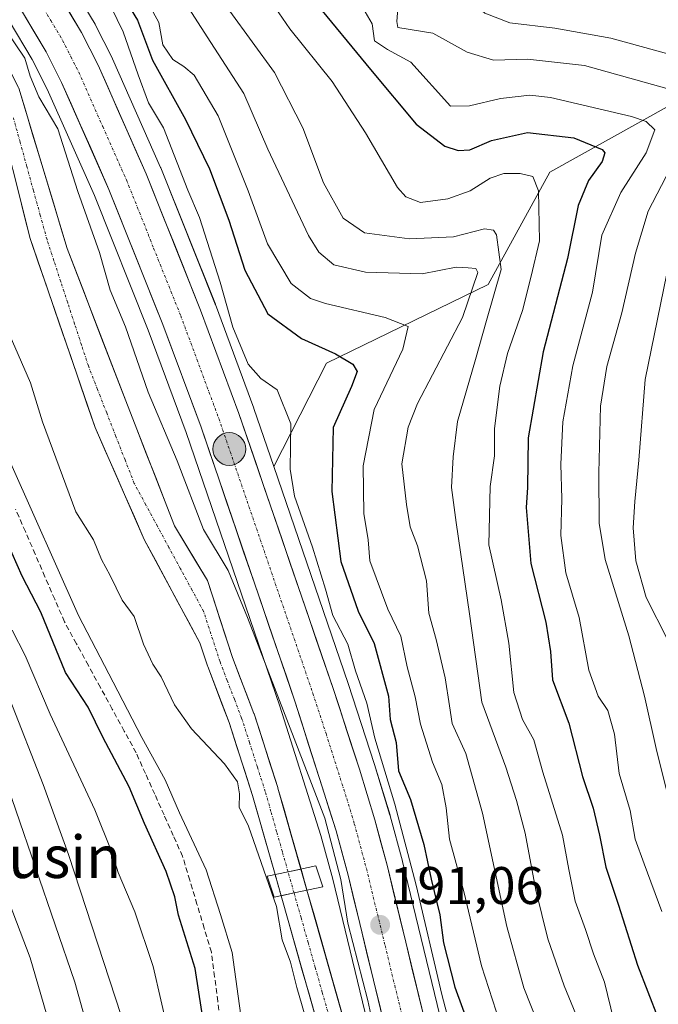
# Model space of a CAD drawing. Units: metres. Extents: x 579728 to 583149, y 4765911 to 4768265.
# Drawn here: x 581298 to 581418, y 4767680 to 4767866 of the extents above; entities that cross this region are included whole.
import ezdxf
from ezdxf.enums import TextEntityAlignment as Align

# ---------------------------------------------------------------- set-up
doc = ezdxf.new("R2010")
doc.units = ezdxf.units.M
doc.header["$MEASUREMENT"] = 0
doc.linetypes.add('TRAZO_Y_PUNTO', pattern=[1, 0.5, -0.25, 0, -0.25])
doc.linetypes.add('TRAZOSX2', pattern=[1.5, 1, -0.5])
for name, color, linetype, lineweight in [('Arbolado forestal CxS', 92, 'Continuous', 0), ('Carretera de calzada única', 19, 'Continuous', 13), ('Carretera de calzada única Cxs', 19, 'Continuous', 13), ('Carretera de calzada única eje', 19, 'TRAZO_Y_PUNTO', 0), ('Carátula', 7, 'Continuous', 5), ('Corriente artificial lineal', 5, 'TRAZOSX2', 13), ('Corriente natural Cxs', 5, 'Continuous', 13), ('Corriente natural eje', 5, 'TRAZO_Y_PUNTO', 0), ('Corriente natural eje oculto', 252, 'TRAZO_Y_PUNTO', 0), ('Corriente natural oculto Cxs', 252, 'Continuous', 13), ('Corriente natural superficial', 5, 'Continuous', 13), ('Corriente natural superficial oculto', 252, 'TRAZO_Y_PUNTO', 13), ('Curva de nivel maestra', 36, 'Continuous', 30), ('Curva de nivel normal', 36, 'Continuous', 0), ('Matorral CxS', 135, 'Continuous', 0), ('Núcleo urbano CxS', 19, 'Continuous', 0), ('Pastizal CxS', 92, 'Continuous', 0), ('Puente', 1, 'Continuous', 0), ('Puente Cxs', 1, 'Continuous', 13), ('Punto de cota en terreno', 7, 'Continuous', 0), ('Punto kilométrico de carretera', 7, 'Continuous', 0), ('Rótulo de punto de cota en terreno', 19, 'Continuous', 0), ('Suelo desnudo CxS', 43, 'Continuous', 0), ('Texto cartográfico', 19, 'Continuous', 0)]:
    doc.layers.add(name, color=color, linetype=linetype, lineweight=lineweight)
doc.styles.add('Arial', font='txt', dxfattribs={"height": 0.2})

# ---------------------------------------------------------------- blocks, each defined once
blk = doc.blocks.new('*U151')
at = {"layer": 'Matorral CxS', "color": 135, "linetype": 'Continuous', "lineweight": 0}
for points in [[(581366.625, 4767649.633, 188.5614), (581351.9923, 4767701.1675, 187.9773), (581350.858, 4767705.1625, 188.0305), (581346.505, 4767720.493, 187.9468), (581346.48, 4767720.5755, 187.9489), (581342, 4767734.5055, 187.7832), (581341.9619, 4767734.6152, 187.7851), (581337.8965, 4767745.2176, 187.911), (581333.1517, 4767759.7501, 188.1053), (581326.9251, 4767770.093, 188.0818), (581318.0351, 4767792.953, 188.3965), (581306.605, 4767822.5864, 187.7448), (581297.4715, 4767852.9166, 188.6253), (581297.3912, 4767853.0877, 188.6534), (581294.6012, 4767858.4877, 188.4245), (581294.5452, 4767858.5901, 188.4029), (581294.4056, 4767858.8055, 188.3453), (581291.4756, 4767862.8555, 187.7672), (581291.3559, 4767863.0081, 187.7908), (581286.7165, 4767868.4091, 187.223)], [(581291.8025, 4767871.1599, 190.1188), (581295.6293, 4767865.6997, 190.2692), (581299.9913, 4767858.3713, 190.6698), (581302.8593, 4767852.7325, 190.5063), (581311.7543, 4767832.6165, 190.7397), (581321.9405, 4767807.1213, 190.7162), (581329.1143, 4767787.8022, 190.6833), (581346.8509, 4767735.9801, 188.7095), (581354.6209, 4767711.5249, 189.4953), (581356.8535, 4767703.2463, 189.5797), (581363.8711, 4767674.2779, 189.4119)]]:
    blk.add_polyline3d(points, dxfattribs=at)
blk = doc.blocks.new('*U156')
at = {"layer": 'Núcleo urbano CxS', "color": 19, "linetype": 'Continuous', "lineweight": 0}
for points in [[(581363.8711, 4767674.2779, 189.4119), (581356.8535, 4767703.2463, 189.5797), (581354.6209, 4767711.5249, 189.4953), (581346.8509, 4767735.9801, 188.7095), (581329.1143, 4767787.8022, 190.6833), (581321.9405, 4767807.1213, 190.7162), (581311.7543, 4767832.6165, 190.7397), (581302.8593, 4767852.7325, 190.5063), (581299.9913, 4767858.3713, 190.6698), (581295.6293, 4767865.6997, 190.2692), (581291.8025, 4767871.1599, 190.1188)], [(581307.1385, 4767873.0037, 191.8577), (581311.8883, 4767865.0169, 191.9154), (581311.9739, 4767864.8607, 191.9012), (581315.1339, 4767858.6507, 193.2434), (581315.2037, 4767858.5037, 193.249), (581324.2937, 4767837.9537, 193.5457), (581324.3359, 4767837.8533, 193.541), (581334.6459, 4767812.0533, 194.1007), (581334.6727, 4767811.9835, 194.1104), (581341.9359, 4767792.4049, 192.1149), (581341.9585, 4767792.3417, 192.1161), (581345.7341, 4767781.3115, 194.3524), (581359.7751, 4767740.2915, 193.9186), (581364.7913, 4767724.9313, 195.2108), (581367.7009, 4767715.3409, 195.3711), (581367.7263, 4767715.2523, 195.3525), (581370.0463, 4767706.6623, 195.2697), (581370.0657, 4767706.5863, 195.2892), (581377.1291, 4767677.4223, 194.7816)]]:
    blk.add_polyline3d(points, dxfattribs=at)
blk = doc.blocks.new('*U163')
at = {"layer": 'Matorral CxS', "color": 135, "linetype": 'Continuous', "lineweight": 0}
blk.add_polyline3d([(581291.8025, 4767871.1599, 190.1188), (581295.6293, 4767865.6997, 190.2692), (581299.9913, 4767858.3713, 190.6698), (581302.8593, 4767852.7325, 190.5063), (581311.7543, 4767832.6165, 190.7397), (581321.9405, 4767807.1213, 190.7162), (581329.1143, 4767787.8022, 190.6833), (581346.8509, 4767735.9801, 188.7095), (581354.6209, 4767711.5249, 189.4953), (581356.8535, 4767703.2463, 189.5797), (581363.8711, 4767674.2779, 189.4119)], dxfattribs=at)
blk = doc.blocks.new('*U171')
at = {"layer": 'Núcleo urbano CxS', "color": 19, "linetype": 'Continuous', "lineweight": 0}
blk.add_polyline3d([(581291.8025, 4767871.1599, 190.1188), (581295.6293, 4767865.6997, 190.2692), (581299.9913, 4767858.3713, 190.6698), (581302.8593, 4767852.7325, 190.5063), (581311.7543, 4767832.6165, 190.7397), (581321.9405, 4767807.1213, 190.7162), (581329.1143, 4767787.8022, 190.6833), (581346.8509, 4767735.9801, 188.7095), (581354.6209, 4767711.5249, 189.4953), (581356.8535, 4767703.2463, 189.5797), (581363.8711, 4767674.2779, 189.4119)], dxfattribs=at)
blk = doc.blocks.new('*U185')
at = {"layer": 'Curva de nivel normal', "color": 36, "linetype": 'Continuous', "lineweight": 0}
for points in [[(581291.93, 4767871.32, 190), (581294.96, 4767864.01, 190), (581298.6, 4767858.63, 190), (581299.64, 4767855.19, 190), (581301.23, 4767851.31, 190), (581304.85, 4767845.22, 190), (581308.62, 4767833.41, 190), (581312.75, 4767821.84, 190), (581314.74, 4767814.71, 190), (581317.6628, 4767807.7595, 190), (581321.91, 4767795.4, 190), (581327.4259, 4767782.4388, 190), (581332.4265, 4767769.4213, 190), (581337.07, 4767761.64, 190), (581340.72, 4767752.74, 190), (581351.91, 4767723.81, 190), (581355.34, 4767714.76, 190), (581358.42, 4767703.18, 190), (581359.73, 4767694.91, 190), (581363.51, 4767680.31, 190), (581364.86, 4767674.09, 190)], [(581352.12, 4767675.8, 190), (581350.05, 4767682.72, 190), (581348.88, 4767687.55, 190), (581347.3, 4767691.79, 190), (581346.24, 4767698.05, 190), (581340.92, 4767713.28, 190), (581339.15, 4767716.89, 190), (581339.24, 4767719.41, 190), (581338.85, 4767721.68, 190), (581336.39, 4767725.06, 190), (581330.12, 4767731.72, 190), (581326.91, 4767736.21, 190), (581324.42, 4767741.52, 190), (581322.85, 4767743.93, 190), (581321.08, 4767747.74, 190), (581319.27, 4767752.97, 190), (581317.02, 4767756.07, 190), (581314.76, 4767760.74, 190), (581313.1, 4767763.73, 190), (581311.62, 4767767.43, 190), (581308.24, 4767772.77, 190), (581301.92, 4767789.8, 190), (581299.65, 4767797.18, 190), (581293.9, 4767810.34, 190)]]:
    blk.add_polyline3d(points, dxfattribs=at)
blk = doc.blocks.new('5PATER')
at = {"layer": 'Carátula', "linetype": 'Continuous', "lineweight": 5}
h = blk.add_hatch(color=250, dxfattribs=at)
edge = h.paths.add_edge_path()
edge.add_ellipse((0, 0.01), major_axis=(-1.33, -1.34), ratio=0.999422, start_angle=0, end_angle=360)
blk = doc.blocks.new('5HITCA')
at = {"layer": 'Carátula', "linetype": 'Continuous', "lineweight": 5}
h = blk.add_hatch(color=1, dxfattribs=at)
edge = h.paths.add_edge_path()
edge.add_arc((0, 0), 3.1, 0.0011, 360.0011)
at = {"layer": 'Carátula', "color": 250, "linetype": 'Continuous', "lineweight": 5}
blk.add_circle((0, 0, 0), 3.1, dxfattribs=at)

msp = doc.modelspace()

# ---------------------------------------------------------------- linework, layer by layer
at = {"layer": 'Arbolado forestal CxS', "color": 92, "linetype": 'Continuous', "lineweight": 0}
for points in [[(581345.73, 4767781.31, 194.35), (581355.67, 4767800.91, 198.82), (581386.3, 4767815.75, 216.15), (581397.94, 4767837.06, 222.85), (581426.81, 4767853.13, 235.11), (581450.8, 4767861.15, 251.67), (581454.16, 4767875.82, 258.4), (581467.73, 4767897.14, 267.56), (581483.24, 4767910.7, 278.28), (581496.81, 4767924.27, 285.95), (581496.91, 4767944.5, 297.06), (581496.07, 4767963.93, 311.58), (581491.84, 4767978.29, 322.98), (581491.85, 4767995.36, 334.02), (581475.86, 4767996.2, 336.32), (581457.94, 4768004.79, 345.04), (581434, 4768031.7, 354.77), (581427.31, 4768052.55, 362.82), (581422.82, 4768093.75, 379.48), (581415.67, 4768103.79, 378.87), (581403.73, 4768096.61, 368.11), (581386.7, 4768089.98, 353.98), (581369.57, 4768089.06, 343.05), (581319.91, 4768075.2, 315.46)], [(581426.81, 4767853.13, 235.11), (581397.94, 4767837.06, 222.85), (581386.3, 4767815.75, 216.15), (581355.67, 4767800.91, 198.82), (581345.73, 4767781.31, 194.35), (581345.73, 4767781.31, 194.35), (581341.96, 4767792.34, 192.12), (581341.94, 4767792.4, 192.11), (581334.67, 4767811.98, 194.11), (581334.65, 4767812.05, 194.1), (581324.34, 4767837.85, 193.54), (581324.29, 4767837.95, 193.55), (581315.2, 4767858.5, 193.25), (581315.13, 4767858.65, 193.24), (581311.97, 4767864.86, 191.9), (581311.89, 4767865.02, 191.92), (581307.14, 4767873, 191.86)], [(581345.73, 4767781.31, 194.35), (581341.96, 4767792.34, 192.12), (581341.94, 4767792.4, 192.11), (581334.67, 4767811.98, 194.11), (581334.65, 4767812.05, 194.1), (581324.34, 4767837.85, 193.54), (581324.29, 4767837.95, 193.55), (581315.2, 4767858.5, 193.25), (581315.13, 4767858.65, 193.24), (581311.97, 4767864.86, 191.9), (581311.89, 4767865.02, 191.92), (581307.14, 4767873, 191.86)], [(581284.83, 4767672.68, 232.75), (581288.15, 4767700.86, 223.8), (581284.83, 4767740.63, 216.84), (581279.2, 4767771.03, 210.87), (581283.07, 4767864.98, 187.41), (581287.49, 4767859.84, 186.89), (581290.24, 4767856.03, 186.99), (581292.91, 4767850.88, 187.03), (581299.62, 4767824.49, 187.13), (581311.9, 4767788.72, 187.3), (581321.21, 4767767.55, 187.5), (581331.73, 4767747.98, 188.09), (581333.16, 4767743.6, 188.81), (581333.2, 4767743.5, 188.82), (581337.26, 4767732.91, 188.3), (581341.71, 4767719.09, 188.82), (581345.96, 4767704.12, 189.11), (581347.1, 4767700.11, 189.15), (581361.8, 4767648.31, 188.21)], [(581283.07, 4767864.98, 187.41), (581287.49, 4767859.84, 186.89), (581290.24, 4767856.03, 186.99), (581292.91, 4767850.88, 187.03), (581299.62, 4767824.49, 187.13), (581311.9, 4767788.72, 187.3), (581321.21, 4767767.55, 187.5), (581331.73, 4767747.98, 188.09), (581333.16, 4767743.6, 188.81), (581333.2, 4767743.5, 188.82), (581337.26, 4767732.91, 188.3), (581341.71, 4767719.09, 188.82), (581345.96, 4767704.12, 189.11), (581347.1, 4767700.11, 189.15), (581361.8, 4767648.31, 188.21)]]:
    msp.add_polyline3d(points, dxfattribs=at)
at = {"layer": 'Carretera de calzada única', "color": 19, "linetype": 'Continuous', "lineweight": 13}
for points in [[(581220, 4767903.53), (581233.22, 4767905.92), (581239.52, 4767906.88), (581245.89, 4767907.14), (581252.25, 4767906.71), (581260.94, 4767904.97), (581267.61, 4767902.66), (581274.05, 4767899.64), (581280.2, 4767896.06), (581286, 4767891.96), (581291.41, 4767887.35), (581296.4, 4767882.27), (581300.26, 4767877.61), (581304.56, 4767871.47), (581309.3, 4767863.5), (581312.46, 4767857.29), (581321.55, 4767836.74), (581331.86, 4767810.94), (581339.12, 4767791.37), (581356.93, 4767739.34), (581361.93, 4767724.03), (581364.83, 4767714.47), (581367.15, 4767705.88), (581374.21, 4767676.73)], [(581366.79, 4767674.97), (581359.76, 4767703.99), (581357.5, 4767712.37), (581349.7, 4767736.92), (581331.94, 4767788.81), (581324.74, 4767808.2), (581314.52, 4767833.78), (581305.57, 4767854.02), (581302.62, 4767859.82), (581298.15, 4767867.33), (581294.19, 4767872.98), (581290.73, 4767877.16), (581286.21, 4767881.77), (581281.32, 4767885.93), (581276.07, 4767889.64), (581270.51, 4767892.88), (581264.74, 4767895.59), (581258.93, 4767897.6), (581251.24, 4767899.14), (581245.79, 4767899.51), (581240.25, 4767899.28), (581234.37, 4767898.38), (581220.97, 4767896.64)]]:
    msp.add_lwpolyline(points, dxfattribs=at)
at = {"layer": 'Carretera de calzada única Cxs', "color": 19, "linetype": 'Continuous', "lineweight": 13}
for points in [[(581306.93, 4767867.49, 191.72), (581309.3, 4767863.5, 191.62), (581310.88, 4767860.4, 191.58), (581312.46, 4767857.29, 191.55), (581314.28, 4767853.18, 191.48), (581316.1, 4767849.07, 191.35), (581317.91, 4767844.96, 191.37), (581319.73, 4767840.85, 191.12), (581321.55, 4767836.74, 191.1), (581323.27, 4767832.44, 191.54), (581324.99, 4767828.14, 190.87), (581326.71, 4767823.84, 190.92), (581328.42, 4767819.54, 191.34), (581330.14, 4767815.24, 191.46), (581331.86, 4767810.94, 191.38), (581333.31, 4767807.03, 191.59), (581334.76, 4767803.11, 191.52), (581336.22, 4767799.2, 191.21), (581337.67, 4767795.28, 191.36), (581339.12, 4767791.37, 190.99), (581340.74, 4767786.64, 190.67), (581342.36, 4767781.91, 191.04), (581343.98, 4767777.18, 191.45), (581345.6, 4767772.45, 191.05), (581347.22, 4767767.72, 191.18), (581348.83, 4767762.99, 191.14), (581350.45, 4767758.26, 190.89), (581352.07, 4767753.53, 191.3), (581353.69, 4767748.8, 191.72), (581355.31, 4767744.07, 191.14), (581356.93, 4767739.34, 191.13), (581358.18, 4767735.51, 191.33), (581359.43, 4767731.69, 191.13), (581360.68, 4767727.86, 190.73), (581361.93, 4767724.03, 191.2), (581363.38, 4767719.25, 191.35), (581364.83, 4767714.47, 190.99), (581365.99, 4767710.18, 190.99), (581367.15, 4767705.88, 191.35), (581368.33, 4767701.02, 191.17), (581369.5, 4767696.16, 191), (581370.68, 4767691.31, 191.02), (581371.86, 4767686.45, 191.42), (581373.03, 4767681.59, 191.79), (581374.21, 4767676.73, 191.2)], [(581366.79, 4767674.97, 190.04), (581365.62, 4767679.81, 190.46), (581364.45, 4767684.64, 189.89), (581363.28, 4767689.48, 189.47), (581362.1, 4767694.32, 190.64), (581360.93, 4767699.15, 190.53), (581359.76, 4767703.99, 190.05), (581358.63, 4767708.18, 189.67), (581357.5, 4767712.37, 189.16), (581356.2, 4767716.46, 189.85), (581354.9, 4767720.55, 189.95), (581353.6, 4767724.65, 189.56), (581352.3, 4767728.74, 189.68), (581351, 4767732.83, 189.75), (581349.7, 4767736.92, 189.53), (581348.09, 4767741.64, 189.62), (581346.47, 4767746.35, 190.31), (581344.86, 4767751.07, 190.23), (581343.24, 4767755.79, 190.46), (581341.63, 4767760.51, 190.6), (581340.01, 4767765.22, 190.61), (581338.4, 4767769.94, 190.65), (581336.78, 4767774.66, 190.59), (581335.17, 4767779.38, 190.67), (581333.55, 4767784.09, 190.63), (581331.94, 4767788.81, 190.61), (581330.5, 4767792.69, 190.61), (581329.06, 4767796.57, 190.63), (581327.62, 4767800.44, 190.66), (581326.18, 4767804.32, 190.68), (581324.74, 4767808.2, 190.73), (581323.04, 4767812.46, 190.72), (581321.33, 4767816.73, 190.72), (581319.63, 4767820.99, 190.78), (581317.93, 4767825.25, 190.81), (581316.22, 4767829.52, 190.86), (581314.52, 4767833.78, 190.9), (581312.73, 4767837.83, 190.88), (581310.94, 4767841.88, 190.88), (581309.15, 4767845.92, 190.81), (581307.36, 4767849.97, 190.95), (581305.57, 4767854.02, 191.13), (581304.1, 4767856.92, 191.11), (581302.62, 4767859.82, 191.1), (581300.39, 4767863.58, 191.13), (581298.15, 4767867.33, 191.13)]]:
    msp.add_polyline3d(points, dxfattribs=at)
at = {"layer": 'Carretera de calzada única eje', "color": 19, "linetype": 'TRAZO_Y_PUNTO', "lineweight": 0}
msp.add_lwpolyline([(581301.14, 4767869.71), (581303.51, 4767865.72), (581305.75, 4767861.97), (581307.33, 4767858.86), (581308.8, 4767855.96), (581313.35, 4767845.69), (581317.83, 4767835.57), (581322.98, 4767822.67), (581328.09, 4767809.88), (581335.32, 4767790.4), (581344.22, 4767764.38), (581353.1, 4767738.44), (581355.6, 4767730.78), (581359.51, 4767718.51), (581360.95, 4767713.73), (581363.24, 4767705.24), (581366.77, 4767690.67), (581370.29, 4767676.16)], dxfattribs=at)
at = {"layer": 'Corriente artificial lineal', "color": 5, "linetype": 'TRAZOSX2', "lineweight": 13}
msp.add_polyline3d([(581335.71, 4767675.5, 197.65), (581335.11, 4767680.14, 197.77), (581334.5, 4767684.79, 198.06), (581333.9, 4767689.43, 197.99), (581332.54, 4767693.97, 198.03), (581331.18, 4767698.51, 198.05), (581329.81, 4767703.04, 198.09), (581328.45, 4767707.58, 197.15), (581326.7, 4767711.49, 196.95), (581324.94, 4767715.4, 197.05), (581323.19, 4767719.31, 197.42), (581321.43, 4767723.22, 196.91), (581319.67, 4767727.14, 196.54), (581317.41, 4767731.27, 196.9), (581315.15, 4767735.4, 197.3), (581312.89, 4767739.54, 197.43), (581310.63, 4767743.67, 196.76), (581308.37, 4767747.81, 196.62), (581306.11, 4767751.94, 197.47), (581304.26, 4767756.21, 197.42), (581302.41, 4767760.47, 197.16), (581300.56, 4767764.74, 197.2), (581298.71, 4767769.01, 197.08), (581296.85, 4767773.27, 197.36)], dxfattribs=at)
at = {"layer": 'Corriente natural Cxs', "color": 5, "linetype": 'Continuous', "lineweight": 13}
for points in [[(581297.47, 4767852.92, 188.14), (581298.78, 4767848.58, 187.87), (581300.08, 4767844.25, 187.56), (581301.39, 4767839.92, 187.14), (581302.69, 4767835.59, 187.4), (581304, 4767831.25, 187.47), (581305.3, 4767826.92, 187.23), (581306.61, 4767822.59, 187.21), (581308.24, 4767818.35, 187.67), (581309.87, 4767814.12, 187.69), (581311.5, 4767809.89, 187.31), (581313.14, 4767805.65, 187.98), (581314.77, 4767801.42, 188.29), (581316.4, 4767797.19, 187.92), (581318.04, 4767792.95, 187.97), (581319.81, 4767788.38, 188.67), (581321.59, 4767783.81, 187.9), (581323.37, 4767779.24, 188.51), (581325.15, 4767774.66, 188.48), (581326.93, 4767770.09, 187.98), (581329, 4767766.65, 188.13), (581331.08, 4767763.2, 187.86), (581333.15, 4767759.75, 188.33), (581334.34, 4767756.12, 188.29), (581335.52, 4767752.48, 188), (581336.71, 4767748.85, 187.71), (581337.9, 4767745.22, 187.75), (581339.25, 4767741.68, 187.98), (581340.61, 4767738.15, 188.13), (581341.96, 4767734.62, 187.92), (581342, 4767734.51, 187.92), (581343.49, 4767729.86, 187.79), (581344.99, 4767725.22, 187.93), (581346.48, 4767720.58, 187.88), (581346.5, 4767720.49, 187.88), (581347.59, 4767716.66, 187.92), (581348.68, 4767712.83, 187.87), (581349.77, 4767709, 187.92), (581350.86, 4767705.16, 187.92), (581350.86, 4767705.16, 187.92), (581348.41, 4767704.64, 188.26), (581348.4, 4767704.64, 188.26), (581345.96, 4767704.12, 188.8), (581344.89, 4767707.86, 188.83), (581343.83, 4767711.6, 189.02), (581342.77, 4767715.34, 189.22), (581341.71, 4767719.09, 189.22), (581340.23, 4767723.69, 189.12), (581338.74, 4767728.3, 188.72), (581337.26, 4767732.91, 189.07), (581335.91, 4767736.44, 189.19), (581334.55, 4767739.97, 188.98), (581333.2, 4767743.5, 188.54), (581333.16, 4767743.6, 188.53), (581331.73, 4767747.98, 187.61), (581329.63, 4767751.9, 187.81), (581327.52, 4767755.81, 187.65), (581325.42, 4767759.72, 187.54), (581323.31, 4767763.64, 187.44), (581321.21, 4767767.55, 187.38), (581319.35, 4767771.79, 187.44), (581317.48, 4767776.02, 187.27), (581315.62, 4767780.25, 187.36), (581313.76, 4767784.49, 187.41), (581311.9, 4767788.72, 187.25), (581310.36, 4767793.19, 187.22), (581308.83, 4767797.66, 187.27), (581307.29, 4767802.13, 187.07), (581305.76, 4767806.61, 187.15), (581304.22, 4767811.08, 187.19), (581302.69, 4767815.55, 187.1), (581301.15, 4767820.02, 187.16), (581299.62, 4767824.49, 187.38), (581298.5, 4767828.89, 187.25), (581297.38, 4767833.29, 187.03)], [(581353.78, 4767676.57, 189.46), (581352.44, 4767681.27, 189.52), (581351.11, 4767685.98, 189.44), (581349.77, 4767690.69, 189.36), (581348.43, 4767695.4, 189.48), (581347.1, 4767700.11, 189.52), (581349.54, 4767700.64, 188.72), (581349.54, 4767700.64, 188.72), (581351.99, 4767701.17, 188.14), (581353.32, 4767696.48, 188.33), (581354.65, 4767691.8, 188.19), (581355.98, 4767687.11, 188.18), (581357.31, 4767682.43, 188.33), (581358.64, 4767677.74, 188.41)]]:
    msp.add_polyline3d(points, dxfattribs=at)
at = {"layer": 'Corriente natural eje', "color": 5, "linetype": 'TRAZO_Y_PUNTO', "lineweight": 0}
for points in [[(581348.41, 4767704.64, 188.26), (581347.33, 4767708.43, 188.09), (581346.25, 4767712.23, 188.05), (581345.18, 4767716.02, 188.38), (581344.1, 4767719.81, 188.53), (581342.61, 4767724.45, 188.42), (581341.11, 4767729.1, 187.97), (581339.62, 4767733.74, 188.44), (581338.26, 4767737.29, 188.66), (581336.9, 4767740.83, 188.32), (581335.54, 4767744.38, 187.85), (581334.51, 4767747.55, 187.68), (581333.47, 4767750.72, 187.64), (581332.44, 4767753.89, 187.64), (581330.25, 4767757.93, 187.5), (581328.06, 4767761.97, 187.46), (581325.87, 4767766.01, 187.4), (581323.68, 4767770.05, 187.49), (581321.49, 4767774.1, 187.26), (581319.31, 4767778.14, 187.29), (581317.57, 4767782.58, 187.33), (581315.83, 4767787.03, 187.24), (581314.1, 4767791.47, 187.18), (581312.36, 4767795.92, 187.16), (581310.63, 4767800.36, 187.08), (581309.32, 4767804.35, 187.01), (581308.02, 4767808.33, 187.04), (581306.71, 4767812.32, 187.05), (581305.41, 4767816.31, 187.03), (581304.1, 4767820.29, 187.06), (581302.8, 4767824.28, 187.02), (581301.52, 4767828.89, 186.98), (581300.25, 4767833.5, 186.92), (581298.98, 4767838.11, 186.95), (581297.71, 4767842.72, 187.07), (581296.44, 4767847.33, 186.95)], [(581356.21, 4767677.14, 188.81), (581354.88, 4767681.84, 188.81), (581353.55, 4767686.54, 188.81), (581352.21, 4767691.24, 188.74), (581350.88, 4767695.94, 188.76), (581349.54, 4767700.64, 188.72)]]:
    msp.add_polyline3d(points, dxfattribs=at)
at = {"layer": 'Corriente natural eje oculto', "color": 252, "linetype": 'TRAZO_Y_PUNTO', "lineweight": 0}
msp.add_polyline3d([(581349.54, 4767700.64, 188.72), (581348.41, 4767704.64, 188.26)], dxfattribs=at)
at = {"layer": 'Corriente natural oculto Cxs', "color": 252, "linetype": 'Continuous', "lineweight": 13}
msp.add_polyline3d([(581351.99, 4767701.17, 188.14), (581349.54, 4767700.64, 188.72), (581349.54, 4767700.64, 188.72), (581347.1, 4767700.11, 189.52), (581345.96, 4767704.12, 188.8), (581348.4, 4767704.64, 188.26), (581348.41, 4767704.64, 188.26), (581350.86, 4767705.16, 187.92), (581351.99, 4767701.17, 188.14)], close=True, dxfattribs=at)
at = {"layer": 'Corriente natural superficial', "color": 5, "linetype": 'Continuous', "lineweight": 13}
for points in [[(581297.47, 4767852.92, 188.14), (581298.78, 4767848.58, 187.87), (581300.08, 4767844.25, 187.56), (581301.39, 4767839.92, 187.14), (581302.69, 4767835.59, 187.4), (581304, 4767831.25, 187.47), (581305.3, 4767826.92, 187.23), (581306.61, 4767822.59, 187.21), (581308.24, 4767818.35, 187.67), (581309.87, 4767814.12, 187.69), (581311.5, 4767809.89, 187.31), (581313.14, 4767805.65, 187.98), (581314.77, 4767801.42, 188.29), (581316.4, 4767797.19, 187.92), (581318.04, 4767792.95, 187.97), (581319.81, 4767788.38, 188.67), (581321.59, 4767783.81, 187.9), (581323.37, 4767779.24, 188.51), (581325.15, 4767774.66, 188.48), (581326.93, 4767770.09, 187.98), (581329, 4767766.65, 188.13), (581331.08, 4767763.2, 187.86), (581333.15, 4767759.75, 188.33), (581334.34, 4767756.12, 188.29), (581335.52, 4767752.48, 188), (581336.71, 4767748.85, 187.71), (581337.9, 4767745.22, 187.75), (581339.25, 4767741.68, 187.98), (581340.61, 4767738.15, 188.13), (581341.96, 4767734.62, 187.92), (581342, 4767734.51, 187.92), (581343.49, 4767729.86, 187.79), (581344.99, 4767725.22, 187.93), (581346.48, 4767720.58, 187.88), (581346.5, 4767720.49, 187.88), (581347.59, 4767716.66, 187.92), (581348.68, 4767712.83, 187.87), (581349.77, 4767709, 187.92), (581350.86, 4767705.16, 187.92)], [(581345.96, 4767704.12, 188.8), (581344.89, 4767707.86, 188.83), (581343.83, 4767711.6, 189.02), (581342.77, 4767715.34, 189.22), (581341.71, 4767719.09, 189.22), (581340.23, 4767723.69, 189.12), (581338.74, 4767728.3, 188.72), (581337.26, 4767732.91, 189.07), (581335.91, 4767736.44, 189.19), (581334.55, 4767739.97, 188.98), (581333.2, 4767743.5, 188.54), (581333.16, 4767743.6, 188.53), (581331.73, 4767747.98, 187.62), (581329.63, 4767751.9, 187.81), (581327.52, 4767755.81, 187.65), (581325.42, 4767759.72, 187.54), (581323.31, 4767763.64, 187.44), (581321.21, 4767767.55, 187.38), (581319.35, 4767771.79, 187.44), (581317.48, 4767776.02, 187.27), (581315.62, 4767780.25, 187.36), (581313.76, 4767784.49, 187.41), (581311.9, 4767788.72, 187.25), (581310.36, 4767793.19, 187.22), (581308.83, 4767797.66, 187.27), (581307.29, 4767802.13, 187.07), (581305.76, 4767806.61, 187.15), (581304.22, 4767811.08, 187.19), (581302.69, 4767815.55, 187.1), (581301.15, 4767820.02, 187.16), (581299.62, 4767824.49, 187.38), (581298.5, 4767828.89, 187.25), (581297.38, 4767833.29, 187.03)], [(581348.41, 4767704.64, 188.26), (581348.4, 4767704.64, 188.26), (581345.96, 4767704.12, 188.8)], [(581348.41, 4767704.64, 188.26), (581348.4, 4767704.64, 188.26), (581345.96, 4767704.12, 188.8)], [(581350.86, 4767705.16, 187.92), (581348.41, 4767704.64, 188.26)], [(581350.86, 4767705.16, 187.92), (581348.41, 4767704.64, 188.26)], [(581347.1, 4767700.11, 189.52), (581349.54, 4767700.64, 188.72), (581349.54, 4767700.64, 188.72)], [(581347.1, 4767700.11, 189.52), (581349.54, 4767700.64, 188.72), (581349.54, 4767700.64, 188.72)], [(581353.78, 4767676.57, 189.46), (581352.44, 4767681.27, 189.52), (581351.11, 4767685.98, 189.44), (581349.77, 4767690.69, 189.36), (581348.43, 4767695.4, 189.48), (581347.1, 4767700.11, 189.52)], [(581349.54, 4767700.64, 188.72), (581351.99, 4767701.17, 188.14)], [(581349.54, 4767700.64, 188.72), (581351.99, 4767701.17, 188.14)], [(581351.99, 4767701.17, 188.14), (581353.32, 4767696.48, 188.33), (581354.65, 4767691.8, 188.19), (581355.98, 4767687.11, 188.18), (581357.31, 4767682.43, 188.33), (581358.64, 4767677.74, 188.41)]]:
    msp.add_polyline3d(points, dxfattribs=at)
at = {"layer": 'Corriente natural superficial oculto', "color": 252, "linetype": 'TRAZO_Y_PUNTO', "lineweight": 13}
for points in [[(581347.1, 4767700.11, 189.52), (581345.96, 4767704.12, 188.8)], [(581350.86, 4767705.16, 187.92), (581351.99, 4767701.17, 188.14)]]:
    msp.add_polyline3d(points, dxfattribs=at)
at = {"layer": 'Curva de nivel maestra', "color": 36, "linetype": 'Continuous', "lineweight": 30}
for points in [[(581315.33, 4767873.4, 200), (581319.9, 4767865.78, 200), (581322.77, 4767858.22, 200), (581328.98, 4767846.98, 200), (581333.57, 4767837.67, 200), (581337.19, 4767827.96, 200), (581340.24, 4767818.48, 200), (581344.59, 4767810.26, 200), (581350.97, 4767805.54, 200), (581357.36, 4767802.65, 200), (581360.64, 4767800.73, 200), (581361.51, 4767799.31, 200), (581360.41, 4767796.45, 200), (581356.97, 4767788.7, 200), (581356.71, 4767776.63, 200), (581358.41, 4767763.39, 200), (581361.66, 4767753.95, 200), (581364.73, 4767747.86, 200), (581367.4, 4767737.86, 200), (581367.72, 4767733.44, 200), (581368.84, 4767729.11, 200), (581369.29, 4767723.77, 200), (581371.55, 4767718.35, 200), (581374.12, 4767709.78, 200), (581375.49, 4767703.24, 200), (581377.11, 4767696.52, 200), (581377.84, 4767691.2, 200), (581379.98, 4767682.82, 200), (581385.28, 4767668.29, 200)], [(581353.13, 4767869.78, 225), (581364.03, 4767856.45, 225), (581372.68, 4767846.12, 225), (581378.05, 4767841.97, 225), (581380.57, 4767841.12, 225), (581382.83, 4767841.26, 225), (581386.9, 4767843.05, 225), (581393.7, 4767844.56, 225), (581402.5, 4767843.52, 225), (581407.83, 4767841.36, 225), (581408.35, 4767840.67, 225), (581407.85, 4767839.08, 225), (581405.23, 4767835.48, 225), (581403.31, 4767830.74, 225), (581401.26, 4767820.68, 225), (581396.66, 4767803.03, 225), (581393.87, 4767786.78, 225), (581393.7, 4767777.36, 225), (581393.48, 4767773.59, 225), (581393.74, 4767770.54, 225), (581394.38, 4767762.99, 225), (581397.17, 4767751.91, 225), (581398.04, 4767746.35, 225), (581398.43, 4767740.97, 225), (581401.51, 4767732.77, 225), (581404.15, 4767722.65, 225), (581406.13, 4767716.67, 225), (581407.37, 4767711.58, 225), (581408.51, 4767705.51, 225), (581410.94, 4767698.31, 225), (581414.51, 4767686.96, 225), (581418.47, 4767676.88, 225)], [(581333.94, 4767666.38, 200), (581330.83, 4767686.36, 200), (581327.66, 4767696.44, 200), (581326.96, 4767699.87, 200), (581325.35, 4767704.72, 200), (581321.26, 4767713.79, 200), (581318.35, 4767720.69, 200), (581313.34, 4767730.14, 200), (581310.59, 4767735.78, 200), (581306.29, 4767742.38, 200), (581301.6, 4767753.79, 200), (581298.07, 4767760.59, 200), (581294.32, 4767769.18, 200)]]:
    msp.add_polyline3d(points, dxfattribs=at)
at = {"layer": 'Curva de nivel normal', "color": 36, "linetype": 'Continuous', "lineweight": 0}
for points in [[(581305.41, 4767968.75, 240), (581312.07, 4767963.32, 240), (581317.54, 4767957.43, 240), (581319.84, 4767954.28, 240), (581321.78, 4767950.55, 240), (581327.12, 4767943.89, 240), (581332.98, 4767939.09, 240), (581334.8, 4767935.9, 240), (581335.86, 4767929.3, 240), (581337.27, 4767926.28, 240), (581338.96, 4767924.7, 240), (581347.32, 4767917.62, 240), (581351.44, 4767910.15, 240), (581356.77, 4767899.39, 240), (581361.61, 4767890.27, 240), (581367.04, 4767883.47, 240), (581385.66, 4767867.11, 240), (581390.36, 4767865.29, 240), (581398.92, 4767864.31, 240), (581409.47, 4767862.39, 240), (581423.5, 4767858.58, 240)], [(581283.48, 4767967.74, 235), (581301.35, 4767963.41, 235), (581306.81, 4767959.75, 235), (581316.33, 4767949.68, 235), (581328.61, 4767934.94, 235), (581330.77, 4767929.21, 235), (581334.84, 4767922.28, 235), (581343.52, 4767911.63, 235), (581347.13, 4767906.23, 235), (581350.4, 4767898.74, 235), (581355.98, 4767887.71, 235), (581367.72, 4767872.06, 235), (581369.24, 4767868.76, 235), (581369.01, 4767865.54, 235), (581369.17, 4767864.42, 235), (581375.81, 4767863.33, 235), (581382.28, 4767859.77, 235), (581387.31, 4767858.21, 235), (581393.7, 4767858.4, 235), (581404.53, 4767857.24, 235), (581420.06, 4767852.88, 235)], [(581319.96, 4767872.7, 205), (581323.96, 4767865.37, 205), (581324.69, 4767861.12, 205), (581326.61, 4767858.35, 205), (581328.68, 4767857.04, 205), (581330.63, 4767855.38, 205), (581335.16, 4767847.7, 205), (581340.87, 4767833.48, 205), (581344.53, 4767823.47, 205), (581349, 4767815.96, 205), (581352.68, 4767813.15, 205), (581355.47, 4767812.16, 205), (581366.77, 4767809.54, 205), (581371.11, 4767807.82, 205), (581370.12, 4767803.55, 205), (581364.68, 4767792.12, 205), (581362.6, 4767781.44, 205), (581362.74, 4767772.44, 205), (581363.58, 4767767.44, 205), (581363.87, 4767763.49, 205), (581367.26, 4767754.31, 205), (581369.74, 4767749.23, 205), (581370.98, 4767743.44, 205), (581372.48, 4767737.77, 205), (581373.46, 4767732.59, 205), (581375.72, 4767725.37, 205), (581377.5, 4767721.16, 205), (581378.34, 4767716.75, 205), (581378.98, 4767710.8, 205), (581381.7, 4767700.88, 205), (581385.02, 4767686.86, 205), (581388.48, 4767676.09, 205)], [(581410.03, 4767676.47, 220), (581408.32, 4767683.73, 220), (581406.2, 4767689.11, 220), (581404.68, 4767693.69, 220), (581402.74, 4767699.11, 220), (581401.53, 4767705.06, 220), (581400.36, 4767711.59, 220), (581396.6, 4767723.52, 220), (581394.9, 4767729.59, 220), (581392.78, 4767733.46, 220), (581391.11, 4767738.59, 220), (581390.19, 4767747.93, 220), (581388.72, 4767756.13, 220), (581386.41, 4767766.49, 220), (581386.63, 4767777.58, 220), (581387.45, 4767783.38, 220), (581387.48, 4767788.51, 220), (581388.49, 4767796.54, 220), (581389.95, 4767802.73, 220), (581392.8, 4767810.85, 220), (581394.41, 4767817.35, 220), (581395.96, 4767824.04, 220), (581395.83, 4767833.48, 220), (581394.74, 4767836.22, 220), (581392.3, 4767836.76, 220), (581389.26, 4767836.8, 220), (581386.66, 4767835.91, 220), (581382.88, 4767833.53, 220), (581378.66, 4767831.98, 220), (581373.48, 4767831.28, 220), (581370.69, 4767832.36, 220), (581369.15, 4767834.16, 220), (581363.08, 4767844.51, 220), (581356.77, 4767854.2, 220), (581348.75, 4767864.18, 220), (581343.18, 4767872.28, 220)], [(581313.81, 4767870.64, 195), (581317.24, 4767863.6, 195), (581320.05, 4767855.48, 195), (581321.99, 4767850.15, 195), (581324.83, 4767845.45, 195), (581329.45, 4767833.64, 195), (581331.68, 4767828.48, 195), (581335.58, 4767816.22, 195), (581337.97, 4767807.73, 195), (581340.88, 4767800.72, 195), (581343.26, 4767798.01, 195), (581346.34, 4767795.85, 195), (581348.91, 4767789.41, 195), (581348.83, 4767780.86, 195), (581349.61, 4767775.7, 195), (581353.05, 4767766.09, 195), (581355.47, 4767758.11, 195), (581356.89, 4767753.11, 195), (581359.69, 4767747.72, 195), (581361.15, 4767742.7, 195), (581363.31, 4767736.54, 195), (581364.83, 4767729.9, 195), (581368.61, 4767717.44, 195), (581372.63, 4767702.1, 195), (581377.48, 4767681.43, 195), (581383.01, 4767660.63, 195)], [(581396.88, 4767672.94, 210), (581393.04, 4767682.67, 210), (581389.8, 4767694.29, 210), (581385.2, 4767715.75, 210), (581382.06, 4767727.02, 210), (581379.46, 4767732.68, 210), (581378.95, 4767736.03, 210), (581378.16, 4767741.35, 210), (581376.41, 4767748.62, 210), (581375.07, 4767753.59, 210), (581374.63, 4767759.69, 210), (581372.91, 4767766.32, 210), (581371.51, 4767769.91, 210), (581370.85, 4767774.15, 210), (581369.93, 4767781.82, 210), (581371.12, 4767788.76, 210), (581372.9, 4767793.28, 210), (581381.43, 4767809.52, 210), (581384.3, 4767818.05, 210), (581383.93, 4767818.82, 210), (581382.51, 4767818.96, 210), (581380.23, 4767819.06, 210), (581373.79, 4767817.83, 210), (581363.05, 4767818.13, 210), (581357.06, 4767819.48, 210), (581354.21, 4767821.92, 210), (581352.27, 4767825.04, 210), (581344.61, 4767841.39, 210), (581340.06, 4767851.9, 210), (581333.79, 4767861.57, 210), (581327.76, 4767871.06, 210)], [(581361.22, 4767870.49, 230), (581364.34, 4767865.12, 230), (581364.78, 4767861.9, 230), (581367.24, 4767860.26, 230), (581371.67, 4767857.88, 230), (581379.13, 4767849.55, 230), (581382.75, 4767849.59, 230), (581388.64, 4767851.01, 230), (581394.17, 4767851.62, 230), (581398.08, 4767851.17, 230), (581413.37, 4767847.57, 230), (581416.19, 4767846.62, 230), (581417.81, 4767845.04, 230), (581416.16, 4767840.7, 230), (581411.37, 4767833.17, 230), (581407.78, 4767825.12, 230), (581406.01, 4767814.32, 230), (581402.29, 4767800.41, 230), (581400.38, 4767789.78, 230), (581400, 4767781.78, 230), (581400.2, 4767775.24, 230), (581400.03, 4767768.29, 230), (581400.96, 4767761.24, 230), (581403.47, 4767752.77, 230), (581405.34, 4767742.8, 230), (581407.08, 4767737.86, 230), (581408.93, 4767735.15, 230), (581410.16, 4767730.71, 230), (581411.06, 4767723.25, 230), (581413.16, 4767716.24, 230), (581414.08, 4767710.82, 230), (581415.82, 4767706.13, 230), (581419.12, 4767697.14, 230)], [(581337.42, 4767867.52, 215), (581345.83, 4767855.92, 215), (581351.22, 4767845.45, 215), (581355.1, 4767835.03, 215), (581358.86, 4767828.32, 215), (581362.87, 4767825.58, 215), (581371.42, 4767824.42, 215), (581379.74, 4767824.83, 215), (581385.57, 4767826.32, 215), (581387.31, 4767826.07, 215), (581387.88, 4767825.16, 215), (581388.75, 4767818.62, 215), (581385.96, 4767808.99, 215), (581383.85, 4767801.6, 215), (581380.47, 4767789.84, 215), (581379.64, 4767783.19, 215), (581379.36, 4767777.39, 215), (581380.25, 4767770.76, 215), (581382.74, 4767753.44, 215), (581385.09, 4767736.72, 215), (581389.64, 4767724.46, 215), (581391.62, 4767718.13, 215), (581393.28, 4767711.96, 215), (581395.3, 4767701.13, 215), (581397.55, 4767691.98, 215), (581400.68, 4767683.08, 215), (581405.17, 4767672.04, 215)], [(581222.2, 4767846.31, 210), (581232.64, 4767845.39, 210), (581248.43, 4767845.13, 210), (581255.52, 4767843.95, 210), (581258.76, 4767841.23, 210), (581261.64, 4767837.09, 210), (581266.5, 4767831.91, 210), (581268.71, 4767826.48, 210), (581268.78, 4767817.64, 210), (581270.53, 4767808.55, 210), (581271.88, 4767798.51, 210), (581275.44, 4767785.87, 210), (581278.02, 4767776.1, 210), (581284.36, 4767764.22, 210), (581290.24, 4767753.73, 210), (581295.71, 4767737.44, 210), (581302.1, 4767721.15, 210), (581306.84, 4767707.9, 210), (581316.84, 4767677.46, 210)], [(581313.81, 4767663.21, 215), (581308.06, 4767683.78, 215), (581293.1, 4767727.14, 215), (581287.74, 4767747.32, 215), (581287.02, 4767752.4, 215), (581285.4, 4767757.48, 215), (581282.23, 4767761.85, 215), (581276.62, 4767767.1, 215), (581273.52, 4767771.44, 215), (581272.57, 4767775.44, 215), (581273.22, 4767779.17, 215), (581272.68, 4767782.29, 215), (581269.41, 4767787.22, 215), (581266.93, 4767793.3, 215), (581264.6, 4767800.71, 215), (581263.2, 4767813.75, 215), (581263.81, 4767822.68, 215), (581262.35, 4767827.24, 215), (581258.97, 4767831.08, 215), (581256.72, 4767834.83, 215), (581253.72, 4767836.5, 215), (581246.06, 4767837.5, 215), (581227.88, 4767838.95, 215)], [(581420.77, 4767837.78, 235), (581416.55, 4767829.65, 235), (581414.14, 4767821.69, 235), (581411.56, 4767810.43, 235), (581408.73, 4767800.28, 235), (581407.55, 4767792.75, 235), (581407.24, 4767780.15, 235), (581407.31, 4767770.64, 235), (581408.44, 4767763.75, 235), (581412.88, 4767749.29, 235), (581415.85, 4767737.9, 235), (581418.07, 4767727.94, 235), (581420.4, 4767718.56, 235)], [(581304.22, 4767672.54, 220), (581299.62, 4767688.33, 220), (581295.13, 4767700.12, 220), (581290.71, 4767714, 220), (581285.84, 4767728.6, 220), (581283.63, 4767738.31, 220), (581281.26, 4767754.1, 220), (581280.43, 4767757.11, 220), (581278.01, 4767759.74, 220), (581271.64, 4767763.78, 220), (581267.21, 4767770.11, 220), (581264.62, 4767780.11, 220), (581260.97, 4767793.12, 220), (581259.24, 4767804.62, 220), (581256.78, 4767812.42, 220), (581256.55, 4767818.76, 220), (581255.87, 4767823.66, 220), (581253.24, 4767828.2, 220), (581250.2, 4767829.56, 220), (581246.01, 4767830.1, 220), (581223.28, 4767832.66, 220)], [(581420.63, 4767820.61, 240), (581416.01, 4767797.82, 240), (581414.8, 4767782.56, 240), (581414, 4767774.74, 240), (581413.73, 4767769.76, 240), (581414.19, 4767763.51, 240), (581416.15, 4767756.56, 240), (581420.27, 4767748.46, 240)], [(581295.97, 4767781.92, 195), (581308.74, 4767753.13, 195), (581315.34, 4767740.52, 195), (581320.74, 4767730.06, 195), (581325.13, 4767722.07, 195), (581327.84, 4767715.81, 195), (581332.91, 4767705, 195), (581335.62, 4767696.56, 195), (581337.81, 4767689.34, 195), (581339.65, 4767676.05, 195)], [(581325.76, 4767674.08, 205), (581322.88, 4767686.71, 205), (581319.41, 4767697.09, 205), (581316.24, 4767704.5, 205), (581315.09, 4767708.35, 205), (581311.82, 4767716.36, 205), (581303.42, 4767734.45, 205), (581298.69, 4767745.54, 205), (581296.21, 4767750.37, 205)]]:
    msp.add_polyline3d(points, dxfattribs=at)
at = {"layer": 'Matorral CxS', "color": 135, "linetype": 'Continuous', "lineweight": 0}
msp.add_polyline3d([(581286.72, 4767868.41, 187.22), (581291.36, 4767863.01, 187.79), (581291.48, 4767862.86, 187.77), (581294.41, 4767858.81, 188.35), (581294.55, 4767858.59, 188.4), (581294.6, 4767858.49, 188.42), (581297.39, 4767853.09, 188.65), (581297.47, 4767852.92, 188.63), (581306.61, 4767822.59, 187.74), (581318.04, 4767792.95, 188.4), (581326.93, 4767770.09, 188.08), (581333.15, 4767759.75, 188.11), (581337.9, 4767745.22, 187.91), (581341.96, 4767734.62, 187.79), (581342, 4767734.51, 187.78), (581346.48, 4767720.58, 187.95), (581346.5, 4767720.49, 187.95), (581350.86, 4767705.16, 188.03), (581351.99, 4767701.17, 187.98), (581366.62, 4767649.63, 188.56)], dxfattribs=at)
at = {"layer": 'Núcleo urbano CxS', "color": 19, "linetype": 'Continuous', "lineweight": 0}
for points in [[(581345.73, 4767781.31, 194.35), (581341.96, 4767792.34, 192.12), (581341.94, 4767792.4, 192.11), (581334.67, 4767811.98, 194.11), (581334.65, 4767812.05, 194.1), (581324.34, 4767837.85, 193.54), (581324.29, 4767837.95, 193.55), (581315.2, 4767858.5, 193.25), (581315.13, 4767858.65, 193.24), (581311.97, 4767864.86, 191.9), (581311.89, 4767865.02, 191.92), (581307.14, 4767873, 191.86)], [(581345.73, 4767781.31, 194.35), (581359.78, 4767740.29, 193.92), (581364.79, 4767724.93, 195.21), (581367.7, 4767715.34, 195.37), (581367.73, 4767715.25, 195.35), (581370.05, 4767706.66, 195.27), (581370.07, 4767706.59, 195.29), (581377.13, 4767677.42, 194.78), (581377.74, 4767674.78, 194.51)]]:
    msp.add_polyline3d(points, dxfattribs=at)
at = {"layer": 'Pastizal CxS', "color": 92, "linetype": 'Continuous', "lineweight": 0}
for points in [[(581345.73, 4767781.31, 194.35), (581355.67, 4767800.91, 198.82), (581386.3, 4767815.75, 216.15), (581397.94, 4767837.06, 222.85), (581426.81, 4767853.13, 235.11), (581450.8, 4767861.15, 251.67), (581454.16, 4767875.82, 258.4), (581467.73, 4767897.14, 267.56), (581483.24, 4767910.7, 278.28), (581496.81, 4767924.27, 285.95), (581496.91, 4767944.5, 297.06), (581496.07, 4767963.93, 311.58), (581491.84, 4767978.29, 322.98), (581491.85, 4767995.36, 334.02), (581475.86, 4767996.2, 336.32), (581457.94, 4768004.79, 345.04), (581434, 4768031.7, 354.77), (581427.31, 4768052.55, 362.82), (581422.82, 4768093.75, 379.48), (581415.67, 4768103.79, 378.87), (581403.73, 4768096.61, 368.11), (581386.7, 4768089.98, 353.98), (581369.57, 4768089.06, 343.05), (581319.91, 4768075.2, 315.46)], [(581377.13, 4767677.42, 194.78), (581370.07, 4767706.59, 195.29), (581370.05, 4767706.66, 195.27), (581367.73, 4767715.25, 195.35), (581367.7, 4767715.34, 195.37), (581364.79, 4767724.93, 195.21), (581359.78, 4767740.29, 193.92), (581345.73, 4767781.31, 194.35), (581355.67, 4767800.91, 198.82), (581386.3, 4767815.75, 216.15), (581397.94, 4767837.06, 222.85), (581426.81, 4767853.13, 235.11), (581450.8, 4767861.15, 251.67), (581454.16, 4767875.82, 258.4), (581467.73, 4767897.14, 267.56), (581483.24, 4767910.7, 278.28), (581496.81, 4767924.27, 285.95), (581496.91, 4767944.5, 297.06), (581496.07, 4767963.93, 311.58), (581491.84, 4767978.29, 322.98)], [(581345.73, 4767781.31, 194.35), (581359.78, 4767740.29, 193.92), (581364.79, 4767724.93, 195.21), (581367.7, 4767715.34, 195.37), (581367.73, 4767715.25, 195.35), (581370.05, 4767706.66, 195.27), (581370.07, 4767706.59, 195.29), (581377.13, 4767677.42, 194.78), (581377.74, 4767674.78, 194.51)]]:
    msp.add_polyline3d(points, dxfattribs=at)
at = {"layer": 'Puente', "color": 1, "linetype": 'Continuous', "lineweight": 0}
msp.add_polyline3d([(581349.54, 4767700.64, 188.72), (581345.76, 4767699.82, 190), (581344.44, 4767703.79, 189.49), (581348.4, 4767704.64, 188.26), (581353.67, 4767705.76, 188.12), (581354.98, 4767701.81, 188.18), (581349.54, 4767700.64, 188.72)], dxfattribs=at)
at = {"layer": 'Puente Cxs', "color": 1, "linetype": 'Continuous', "lineweight": 13}
msp.add_polyline3d([(581349.54, 4767700.64, 188.72), (581345.76, 4767699.82, 190), (581344.44, 4767703.79, 189.49), (581348.4, 4767704.64, 188.26), (581353.67, 4767705.76, 188.12), (581354.98, 4767701.81, 188.18), (581349.54, 4767700.64, 188.72)], close=True, dxfattribs=at)
at = {"layer": 'Suelo desnudo CxS', "color": 43, "linetype": 'Continuous', "lineweight": 0}
for points in [[(581361.8, 4767648.31, 188.21), (581347.1, 4767700.11, 189.15), (581345.96, 4767704.12, 189.11), (581341.71, 4767719.09, 188.82), (581337.26, 4767732.91, 188.3), (581333.2, 4767743.5, 188.82), (581333.16, 4767743.6, 188.81), (581331.73, 4767747.98, 188.09), (581321.21, 4767767.55, 187.5), (581311.9, 4767788.72, 187.3), (581299.62, 4767824.49, 187.13), (581292.91, 4767850.88, 187.03), (581290.24, 4767856.03, 186.99), (581287.49, 4767859.84, 186.89), (581283.07, 4767864.98, 187.41), (581282.96, 4767865.11, 187.4), (581276.16, 4767872.36, 187.78), (581268.5, 4767880.3, 188.3), (581256.57, 4767885.07, 188.86), (581244.93, 4767885.07, 189.53), (581233.71, 4767882.11, 189.23), (581223.55, 4767879.36, 189.18)], [(581286.72, 4767868.41, 187.22), (581291.36, 4767863.01, 187.79), (581291.48, 4767862.86, 187.77), (581294.41, 4767858.81, 188.35), (581294.55, 4767858.59, 188.4), (581294.6, 4767858.49, 188.42), (581297.39, 4767853.09, 188.65), (581297.47, 4767852.92, 188.63), (581306.61, 4767822.59, 187.74), (581318.04, 4767792.95, 188.4), (581326.93, 4767770.09, 188.08), (581333.15, 4767759.75, 188.11), (581337.9, 4767745.22, 187.91), (581341.96, 4767734.62, 187.79), (581342, 4767734.51, 187.78), (581346.48, 4767720.58, 187.95), (581346.5, 4767720.49, 187.95), (581350.86, 4767705.16, 188.03), (581351.99, 4767701.17, 187.98), (581366.62, 4767649.63, 188.56)], [(581286.72, 4767868.41, 187.22), (581291.36, 4767863.01, 187.79), (581291.48, 4767862.86, 187.77), (581294.41, 4767858.81, 188.35), (581294.55, 4767858.59, 188.4), (581294.6, 4767858.49, 188.42), (581297.39, 4767853.09, 188.65), (581297.47, 4767852.92, 188.63), (581306.61, 4767822.59, 187.74), (581318.04, 4767792.95, 188.4), (581326.93, 4767770.09, 188.08), (581333.15, 4767759.75, 188.11), (581337.9, 4767745.22, 187.91), (581341.96, 4767734.62, 187.79), (581342, 4767734.51, 187.78), (581346.48, 4767720.58, 187.95), (581346.5, 4767720.49, 187.95), (581350.86, 4767705.16, 188.03), (581351.99, 4767701.17, 187.98), (581366.62, 4767649.63, 188.56)], [(581283.07, 4767864.98, 187.41), (581287.49, 4767859.84, 186.89), (581290.24, 4767856.03, 186.99), (581292.91, 4767850.88, 187.03), (581299.62, 4767824.49, 187.13), (581311.9, 4767788.72, 187.3), (581321.21, 4767767.55, 187.5), (581331.73, 4767747.98, 188.09), (581333.16, 4767743.6, 188.81), (581333.2, 4767743.5, 188.82), (581337.26, 4767732.91, 188.3), (581341.71, 4767719.09, 188.82), (581345.96, 4767704.12, 189.11), (581347.1, 4767700.11, 189.15), (581361.8, 4767648.31, 188.21)]]:
    msp.add_polyline3d(points, dxfattribs=at)

# ---------------------------------------------------------------- block references
at = {"layer": 'Curva de nivel normal', "color": 36, "linetype": 'Continuous', "lineweight": 0}
msp.add_blockref('*U185', (0, 0), dxfattribs=at)
at = {"layer": 'Matorral CxS', "color": 135, "linetype": 'Continuous', "lineweight": 0}
for name in ['*U151', '*U163']:
    msp.add_blockref(name, (0, 0), dxfattribs=at)
at = {"layer": 'Núcleo urbano CxS', "color": 19, "linetype": 'Continuous', "lineweight": 0}
for name in ['*U156', '*U171']:
    msp.add_blockref(name, (0, 0), dxfattribs=at)
at = {"layer": 'Punto de cota en terreno', "linetype": 'Continuous', "lineweight": 0}
msp.add_blockref('5PATER', (581365.83, 4767694.59, 191.06), dxfattribs=at)
at = {"layer": 'Punto kilométrico de carretera', "linetype": 'Continuous', "lineweight": 0}
msp.add_blockref('5HITCA', (581337.29, 4767784.65, 190.81), dxfattribs=at)

# ---------------------------------------------------------------- texts
at = {"layer": 'Rótulo de punto de cota en terreno', "color": 19, "linetype": 'Continuous', "lineweight": 0, "style": 'Arial'}
msp.add_text('191,06', height=7, dxfattribs=at).set_placement((581367.59, 4767696.35), align=Align.BOTTOM_LEFT)
at = {"layer": 'Texto cartográfico', "color": 19, "linetype": 'Continuous', "lineweight": 0, "style": 'Arial'}
msp.add_text('Itxusin', height=8, dxfattribs=at).set_placement((581299.78, 4767707.46), align=Align.MIDDLE_CENTER)

doc.saveas('drawing.dxf')
